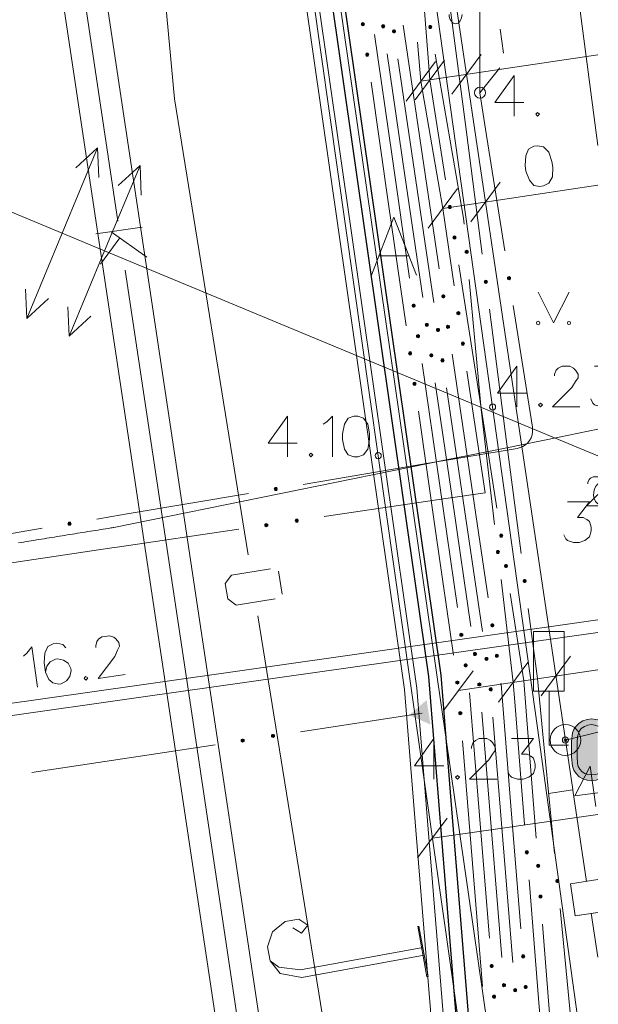
# Model space of a CAD drawing. Extents: x -188 to 1011690, y -97610 to 620732.
# Drawn here: x 505975 to 505985, y 310183 to 310199 of the extents above; entities that cross this region are included whole.
import ezdxf

# ---------------------------------------------------------------- set-up
doc = ezdxf.new("R2010")
doc.units = 0
doc.header["$MEASUREMENT"] = 0
doc.linetypes.add('3', pattern=[50.80127, 50.8, -0.00127])
for name, color, linetype, lineweight in [('APGAISM_Pen_No__230', 230, 'Continuous', 18), ('APGAISM_VIRSZ_Pen_No__230', 230, 'Continuous', 18), ('AUGSTSPR_Pen_No__62', 7, 'Continuous', 18), ('AUGSTUMI_Pen_No__7', 7, 'Continuous', 18), ('CELAZIM_Pen_No__2', 2, 'Continuous', 18), ('CELI_Pen_No__212', 212, 'Continuous', 18), ('IELU_NOS_Pen_No__7', 7, 'Continuous', 18), ('Karlis_ELT_Pen_No__1', 1, 'Continuous', 30), ('KOKI_Pen_No__3', 3, 'Continuous', 18), ('PIESAISTES_Pen_No__230', 230, 'Continuous', 18), ('PIESAISTES_Pen_No__56', 56, 'Continuous', 18), ('PIESAISTES_Pen_No__62', 7, 'Continuous', 18), ('ROB_UZM_Pen_No__4', 4, 'Continuous', 18), ('SK_Pen_No__32', 32, 'Continuous', 18), ('STABI_Pen_No__7', 7, 'Continuous', 18), ('TEL_KAB_Pen_No__3', 3, 'Continuous', 18), ('TEL_KAB_Pen_No__5', 5, 'TEL_KANAL', 18), ('TER_SIMB_Pen_No__92', 92, 'Continuous', 18), ('TRAM_TROL_Pen_No__6', 6, 'Continuous', 18), ('UV_Pen_No__120', 5, 'Continuous', 18), ('VST_Pen_No__5', 5, 'Continuous', 18), ('ZEMSPR_Pen_No__56', 56, 'Continuous', 18), ('ZOGI_Pen_No__52', 52, 'Continuous', 18)]:
    doc.layers.add(name, color=color, linetype=linetype, lineweight=lineweight)
doc.styles.add('Style-CHAR_FAST_FONT', font='ARIAL.TTF')
doc.linetypes.add('TEL_KANAL', pattern='A,5,["/",Style-CHAR_FAST_FONT,S=0.75,R=0,X=0.07,Y=-0.375],-1,5', length=11)

msp = doc.modelspace()

# ---------------------------------------------------------------- hatches: boundary and pattern name
at = {"layer": 'APGAISM_Pen_No__230', "linetype": 'Continuous'}
for points in [[(505983.4356, 310194.9771, 0.4142136), (505983.4106, 310195.0021, 0.4142136), (505983.3856, 310194.9771, 0.4142136), (505983.4106, 310194.9521, 0.4142136)], [(505979.6208, 310191.5798, 0.4142136), (505979.5958, 310191.5548, 0.4142136), (505979.6208, 310191.5298, 0.4142136), (505979.6458, 310191.5548, 0.4142136)], [(505976.269, 310191.0162, 0.4142136), (505976.244, 310190.9912, 0.4142136), (505976.269, 310190.9662, 0.4142136), (505976.294, 310190.9912, 0.4142136)]]:
    msp.add_hatch(color=256, dxfattribs=at).paths.add_polyline_path(points, flags=0)
at = {"layer": 'AUGSTSPR_Pen_No__62', "linetype": 'Continuous'}
for points in [[(505981.0604, 310199.1016, 0.4142136), (505981.0354, 310199.1266, 0.4142136), (505981.0104, 310199.1016, 0.4142136), (505981.0354, 310199.0766, 0.4142136)], [(505981.3658, 310199.0921, 0.4142136), (505981.3408, 310199.0671, 0.4142136), (505981.3658, 310199.0421, 0.4142136), (505981.3908, 310199.0671, 0.4142136)], [(505981.5658, 310198.9848, 0.4142136), (505981.5408, 310199.0098, 0.4142136), (505981.5158, 310198.9848, 0.4142136), (505981.5408, 310198.9598, 0.4142136)], [(505981.0815, 310198.6067, 0.4142136), (505981.1065, 310198.5817, 0.4142136), (505981.1315, 310198.6067, 0.4142136), (505981.1065, 310198.6317, 0.4142136)], [(505982.4478, 310196.1572, 0.4142136), (505982.4228, 310196.1322, 0.4142136), (505982.4478, 310196.1072, 0.4142136), (505982.4728, 310196.1322, 0.4142136)], [(505982.5502, 310195.6382, 0.4142136), (505982.5252, 310195.6632, 0.4142136), (505982.5002, 310195.6382, 0.4142136), (505982.5252, 310195.6132, 0.4142136)], [(505982.3694, 310194.6817, 0.4142136), (505982.3444, 310194.7067, 0.4142136), (505982.3194, 310194.6817, 0.4142136), (505982.3444, 310194.6567, 0.4142136)], [(505981.8857, 310194.53, 0.4142136), (505981.8607, 310194.555, 0.4142136), (505981.8357, 310194.53, 0.4142136), (505981.8607, 310194.505, 0.4142136)], [(505982.6122, 310194.4089, 0.4142136), (505982.5872, 310194.4339, 0.4142136), (505982.5622, 310194.4089, 0.4142136), (505982.5872, 310194.3839, 0.4142136)], [(505982.0999, 310194.2187, 0.4142136), (505982.0749, 310194.2437, 0.4142136), (505982.0499, 310194.2187, 0.4142136), (505982.0749, 310194.1937, 0.4142136)], [(505982.2811, 310194.1373, 0.4142136), (505982.2561, 310194.1623, 0.4142136), (505982.2311, 310194.1373, 0.4142136), (505982.2561, 310194.1123, 0.4142136)], [(505982.443, 310194.1871, 0.4142136), (505982.418, 310194.2121, 0.4142136), (505982.393, 310194.1871, 0.4142136), (505982.418, 310194.1621, 0.4142136)], [(505981.9324, 310194.0602, 0.4142136), (505981.9074, 310194.0352, 0.4142136), (505981.9324, 310194.0102, 0.4142136), (505981.9574, 310194.0352, 0.4142136)], [(505982.6608, 310193.9394, 0.4142136), (505982.6358, 310193.9144, 0.4142136), (505982.6608, 310193.8894, 0.4142136), (505982.6858, 310193.9144, 0.4142136)], [(505981.8281, 310193.7565, 0.4142136), (505981.8031, 310193.7815, 0.4142136), (505981.7781, 310193.7565, 0.4142136), (505981.8031, 310193.7315, 0.4142136)], [(505982.1722, 310193.724, 0.4142136), (505982.1472, 310193.749, 0.4142136), (505982.1222, 310193.724, 0.4142136), (505982.1472, 310193.699, 0.4142136)], [(505982.3541, 310193.6427, 0.4142136), (505982.3291, 310193.6677, 0.4142136), (505982.3041, 310193.6427, 0.4142136), (505982.3291, 310193.6177, 0.4142136)], [(505981.8992, 310193.2615, 0.4142136), (505981.8742, 310193.2865, 0.4142136), (505981.8492, 310193.2615, 0.4142136), (505981.8742, 310193.2365, 0.4142136)], [(505979.9871, 310191.0402, 0.4142136), (505979.9621, 310191.0652, 0.4142136), (505979.9371, 310191.0402, 0.4142136), (505979.9621, 310191.0152, 0.4142136)], [(505979.4924, 310190.9673, 0.4142136), (505979.4674, 310190.9923, 0.4142136), (505979.4424, 310190.9673, 0.4142136), (505979.4674, 310190.9423, 0.4142136)], [(505983.3087, 310190.7973, 0.4142136), (505983.2837, 310190.8223, 0.4142136), (505983.2587, 310190.7973, 0.4142136), (505983.2837, 310190.7723, 0.4142136)], [(505983.3861, 310190.3033, 0.4142136), (505983.3611, 310190.3283, 0.4142136), (505983.3361, 310190.3033, 0.4142136), (505983.3611, 310190.2783, 0.4142136)], [(505983.1645, 310189.3406, 0.4142136), (505983.1395, 310189.3656, 0.4142136), (505983.1145, 310189.3406, 0.4142136), (505983.1395, 310189.3156, 0.4142136)], [(505982.6602, 310189.1859, 0.4142136), (505982.6352, 310189.2109, 0.4142136), (505982.6102, 310189.1859, 0.4142136), (505982.6352, 310189.1609, 0.4142136)], [(505982.8813, 310188.8756, 0.4142136), (505982.8563, 310188.9006, 0.4142136), (505982.8313, 310188.8756, 0.4142136), (505982.8563, 310188.8506, 0.4142136)], [(505983.0694, 310188.7952, 0.4142136), (505983.0444, 310188.8202, 0.4142136), (505983.0194, 310188.7952, 0.4142136), (505983.0444, 310188.7702, 0.4142136)], [(505983.2382, 310188.846, 0.4142136), (505983.2132, 310188.871, 0.4142136), (505983.1882, 310188.846, 0.4142136), (505983.2132, 310188.821, 0.4142136)], [(505982.7069, 310188.716, 0.4142136), (505982.6819, 310188.691, 0.4142136), (505982.7069, 310188.666, 0.4142136), (505982.7319, 310188.691, 0.4142136)], [(505982.5958, 310188.4113, 0.4142136), (505982.5708, 310188.4363, 0.4142136), (505982.5458, 310188.4113, 0.4142136), (505982.5708, 310188.3863, 0.4142136)], [(505982.9287, 310188.4058, 0.4142136), (505982.9037, 310188.3808, 0.4142136), (505982.9287, 310188.3558, 0.4142136), (505982.9537, 310188.3808, 0.4142136)], [(505983.1385, 310188.3001, 0.4142136), (505983.1135, 310188.3251, 0.4142136), (505983.0885, 310188.3001, 0.4142136), (505983.1135, 310188.2751, 0.4142136)], [(505982.0719, 310188.1268), (505981.7856, 310187.881), (505982.1321, 310187.7314)], [(505982.6443, 310187.9138, 0.4142136), (505982.6193, 310187.9388, 0.4142136), (505982.5943, 310187.9138, 0.4142136), (505982.6193, 310187.8888, 0.4142136)], [(505979.6015, 310187.5449, 0.4142136), (505979.5765, 310187.5699, 0.4142136), (505979.5515, 310187.5449, 0.4142136), (505979.5765, 310187.5199, 0.4142136)], [(505979.1072, 310187.4697, 0.4142136), (505979.0822, 310187.4947, 0.4142136), (505979.0572, 310187.4697, 0.4142136), (505979.0822, 310187.4447, 0.4142136)], [(505983.9088, 310185.4349, 0.4142136), (505983.8838, 310185.4599, 0.4142136), (505983.8588, 310185.4349, 0.4142136), (505983.8838, 310185.4099, 0.4142136)], [(505983.8971, 310184.9364, 0.4142136), (505983.9221, 310184.9114, 0.4142136), (505983.9471, 310184.9364, 0.4142136), (505983.9221, 310184.9614, 0.4142136)], [(505983.64, 310183.9906, 0.4142136), (505983.615, 310183.9656, 0.4142136), (505983.64, 310183.9406, 0.4142136), (505983.665, 310183.9656, 0.4142136)], [(505983.1522, 310183.8098, 0.4142136), (505983.1272, 310183.8348, 0.4142136), (505983.1022, 310183.8098, 0.4142136), (505983.1272, 310183.7848, 0.4142136)], [(505983.3027, 310183.4972, 0.4142136), (505983.3277, 310183.4722, 0.4142136), (505983.3527, 310183.4972, 0.4142136), (505983.3277, 310183.5222, 0.4142136)], [(505983.5344, 310183.4161, 0.4142136), (505983.5094, 310183.4411, 0.4142136), (505983.4844, 310183.4161, 0.4142136), (505983.5094, 310183.3911, 0.4142136)], [(505983.7054, 310183.4672, 0.4142136), (505983.6804, 310183.4922, 0.4142136), (505983.6554, 310183.4672, 0.4142136), (505983.6804, 310183.4422, 0.4142136)], [(505983.1676, 310183.3364, 0.4142136), (505983.1426, 310183.3114, 0.4142136), (505983.1676, 310183.2864, 0.4142136), (505983.1926, 310183.3114, 0.4142136)]]:
    msp.add_hatch(color=256, dxfattribs=at).paths.add_polyline_path(points, flags=0)
at = {"layer": 'ROB_UZM_Pen_No__4', "linetype": 'Continuous'}
msp.add_hatch(color=256, dxfattribs=at).paths.add_polyline_path([(505984.7521, 310186.8196), (505984.8274, 310186.827), (505984.8516, 310186.8349), (505984.8516, 310187.8033), (505984.8191, 310187.8132), (505984.7521, 310187.8198), (505984.6799, 310187.8121), (505984.6119, 310187.7896), (505984.5505, 310187.7532), (505984.5, 310187.7044), (505984.4619, 310187.6492), (505984.4392, 310187.5938), (505984.4241, 310187.4558), (505984.4241, 310187.2045), (505984.4392, 310187.0519), (505984.4621, 310186.9894), (505984.5008, 310186.9319), (505984.5526, 310186.8825), (505984.6119, 310186.8476), (505984.6782, 310186.8264)], flags=0)
at = {"layer": 'ZEMSPR_Pen_No__56', "linetype": 'Continuous'}
for points in [[(505982.1553, 310199.0563, 0.4142136), (505982.1303, 310199.0813, 0.4142136), (505982.1053, 310199.0563, 0.4142136), (505982.1303, 310199.0313, 0.4142136)], [(505982.7479, 310195.405, 0.4142136), (505982.7229, 310195.43, 0.4142136), (505982.6979, 310195.405, 0.4142136), (505982.7229, 310195.38, 0.4142136)], [(505983.0581, 310194.9184, 0.4142136), (505983.0331, 310194.9434, 0.4142136), (505983.0081, 310194.9184, 0.4142136), (505983.0331, 310194.8934, 0.4142136)], [(505983.2543, 310190.5317, 0.4142136), (505983.2293, 310190.5567, 0.4142136), (505983.2043, 310190.5317, 0.4142136), (505983.2293, 310190.5067, 0.4142136)], [(505983.6901, 310190.0593, 0.4142136), (505983.6651, 310190.0843, 0.4142136), (505983.6401, 310190.0593, 0.4142136), (505983.6651, 310190.0343, 0.4142136)], [(505983.7248, 310185.6552, 0.4142136), (505983.6998, 310185.6802, 0.4142136), (505983.6748, 310185.6552, 0.4142136), (505983.6998, 310185.6302, 0.4142136)], [(505984.195, 310185.2136, 0.4142136), (505984.17, 310185.1886, 0.4142136), (505984.195, 310185.1636, 0.4142136), (505984.22, 310185.1886, 0.4142136)]]:
    msp.add_hatch(color=256, dxfattribs=at).paths.add_polyline_path(points, flags=0)

# ---------------------------------------------------------------- linework, layer by layer
at = {"layer": 'APGAISM_Pen_No__230', "linetype": 'Continuous'}
for p, q in [((505983.2688, 310199.0234), (505983.3215, 310198.6333)), ((505983.2605, 310198.3941), (505982.9378, 310197.9896)), ((505983.0307, 310197.3975), (505982.9378, 310197.9896)), ((505983.3408, 310195.4217), (505983.0307, 310197.3975)), ((505983.7905, 310192.5567), (505983.4804, 310194.5326)), ((505983.784, 310192.4329), (505983.7927, 310192.481)), ((505983.7935, 310192.53), (505983.7905, 310192.5567)), ((505983.7927, 310192.481), (505983.7935, 310192.53)), ((505983.7134, 310192.3056), (505983.7438, 310192.3439)), ((505983.7438, 310192.3439), (505983.7675, 310192.3868)), ((505983.7675, 310192.3868), (505983.784, 310192.4329)), ((505982.0369, 310191.961), (505983.5439, 310192.2144)), ((505983.5439, 310192.2144), (505983.5913, 310192.2264)), ((505983.5913, 310192.2264), (505983.6362, 310192.246)), ((505983.6362, 310192.246), (505983.6772, 310192.2726)), ((505983.6772, 310192.2726), (505983.7134, 310192.3056)), ((505980.0646, 310191.6294), (505982.0369, 310191.961)), ((505977.2047, 310191.1485), (505979.177, 310191.4802)), ((505976.7128, 310191.0658), (505976.9565, 310191.1068)), ((505976.9565, 310191.1068), (505977.2047, 310191.1485)), ((505973.8529, 310190.585), (505975.8252, 310190.9166)), ((505977.4388, 310188.3757), (505984.8516, 310189.4282)), ((505977.4669, 310188.1777), (505984.8516, 310189.2262)), ((505969.6477, 310187.2695), (505977.4388, 310188.3757)), ((505969.6758, 310187.0714), (505977.4669, 310188.1777))]:
    msp.add_line(p, q, dxfattribs=at)
at = {"layer": 'APGAISM_Pen_No__230', "linetype": 'Continuous', "flags": 128}
for points in [[(505983.4356, 310194.9771, 0.4142136), (505983.4106, 310195.0021, 0.4142136), (505983.3856, 310194.9771, 0.4142136), (505983.4106, 310194.9521, 0.4142136)], [(505979.6458, 310191.5548, 0.4142136), (505979.6208, 310191.5798, 0.4142136), (505979.5958, 310191.5548, 0.4142136), (505979.6208, 310191.5298, 0.4142136)], [(505976.294, 310190.9912, 0.4142136), (505976.269, 310191.0162, 0.4142136), (505976.244, 310190.9912, 0.4142136), (505976.269, 310190.9662, 0.4142136)]]:
    msp.add_lwpolyline(points, format="xyb", close=True, dxfattribs=at)
for points in [[(505976.6993, 310188.9793), (505976.6954, 310189.0066), (505976.7134, 310189.076), (505976.7415, 310189.1134), (505976.7969, 310189.1546), (505976.9224, 310189.1724), (505976.9871, 310189.1482), (505977.0245, 310189.1201), (505977.072, 310189.0601), (505977.0805, 310189), (505977.0508, 310188.9346), (505977.004, 310188.8333), (505976.7371, 310188.4781), (505977.1737, 310188.5401)], [(505975.5222, 310188.84), (505975.5768, 310188.8867), (505975.6564, 310188.9927), (505975.7494, 310188.3378)], [(505976.2098, 310188.9766), (505976.1631, 310189.0312), (505976.0657, 310189.0508), (505976.0056, 310189.0423), (505975.9175, 310188.9964), (505975.8714, 310188.8896), (505975.8604, 310188.7322), (505975.8821, 310188.5794), (505975.9326, 310188.4585), (505976.0012, 310188.407), (505976.0986, 310188.3874), (505976.1314, 310188.3921), (505976.2195, 310188.438), (505976.2764, 310188.5073), (505976.296, 310188.6047), (505976.2914, 310188.6375), (505976.2454, 310188.7256), (505976.1714, 310188.7763), (505976.074, 310188.7959), (505976.0413, 310188.7912), (505975.9532, 310188.7453), (505975.9016, 310188.6768), (505975.8821, 310188.5794)]]:
    msp.add_lwpolyline(points, dxfattribs=at)
msp.add_lwpolyline([(505976.5321, 310188.5102), (505976.5087, 310188.4791), (505976.5406, 310188.4502), (505976.5687, 310188.4876)], close=True, dxfattribs=at)
at = {"layer": 'APGAISM_VIRSZ_Pen_No__230', "linetype": 'Continuous'}
msp.add_line((505982.9378, 310197.9896), (505982.9378, 310199.8721), dxfattribs=at)
at = {"layer": 'APGAISM_VIRSZ_Pen_No__230', "linetype": 'Continuous', "flags": 128}
msp.add_lwpolyline([(505982.6478, 310199.2601), (505982.6458, 310199.2307), (505982.6398, 310199.2024), (505982.6301, 310199.1763), (505982.617, 310199.1534), (505982.6011, 310199.1347), (505982.583, 310199.1207), (505982.5633, 310199.1121), (505982.5428, 310199.1092), (505982.5223, 310199.1121), (505982.5026, 310199.1207), (505982.4845, 310199.1347), (505982.4686, 310199.1534), (505982.4555, 310199.1763), (505982.4458, 310199.2024), (505982.4398, 310199.2307), (505982.4378, 310199.2601)], dxfattribs=at)
at = {"layer": 'APGAISM_VIRSZ_Pen_No__230', "linetype": 'Continuous'}
msp.add_circle((505982.9378, 310197.9896), 0.09, dxfattribs=at)
at = {"layer": 'AUGSTSPR_Pen_No__62', "linetype": 'Continuous'}
for p, q in [((505981.9449, 310200.5502), (505982.0969, 310198.556)), ((505981.6891, 310199.0832), (505981.9836, 310197.105)), ((505981.2224, 310198.934), (505981.5092, 310196.9547)), ((505981.9759, 310198.175), (505981.9257, 310198.8074)), ((505981.4309, 310198.6219), (505981.7203, 310196.6429)), ((505982.0969, 310198.556), (505982.1243, 310198.1971)), ((505981.6064, 310198.5396), (505981.8984, 310196.5611)), ((505981.1705, 310198.1613), (505981.4548, 310196.1816)), ((505982.2092, 310196.8294), (505981.9759, 310198.175)), ((505982.1243, 310198.1971), (505982.3782, 310196.5768)), ((505981.9836, 310197.105), (505982.2781, 310195.1268)), ((505981.5092, 310196.9547), (505981.7961, 310194.9754)), ((505982.3339, 310196.1104), (505982.2092, 310196.8294)), ((505981.7203, 310196.6429), (505982.0098, 310194.664)), ((505981.8984, 310196.5611), (505982.1904, 310194.5825)), ((505981.4548, 310196.1816), (505981.7392, 310194.2019)), ((505982.5209, 310194.854), (505982.3339, 310196.1104)), ((505982.5949, 310195.1937), (505982.9044, 310193.2178)), ((505982.4842, 310193.7421), (505982.7788, 310191.7639)), ((505981.9969, 310193.5898), (505982.2838, 310191.6105)), ((505983.0216, 310191.4911), (505982.7271, 310193.4693)), ((505982.2124, 310193.2787), (505982.5018, 310191.2998)), ((505982.3947, 310193.1975), (505982.6867, 310191.2189)), ((505982.9044, 310193.2178), (505983.214, 310191.2419)), ((505981.9382, 310192.8161), (505982.2225, 310190.8364)), ((505982.7788, 310191.7639), (505983.0733, 310189.7857)), ((505982.2838, 310191.6105), (505982.5707, 310189.6312)), ((505980.4073, 310191.1058), (505982.3859, 310191.3974)), ((505982.3859, 310191.3974), (505983.0216, 310191.4911)), ((505982.5018, 310191.2998), (505982.7912, 310189.3208)), ((505982.6867, 310191.2189), (505982.9787, 310189.2403)), ((505977.0436, 310190.6102), (505979.0222, 310190.9017)), ((505982.2225, 310190.8364), (505982.5069, 310188.8567)), ((505975.0175, 310190.3116), (505976.9961, 310190.6032)), ((505976.9961, 310190.6032), (505977.0436, 310190.6102)), ((505983.4307, 310189.8588), (505983.653, 310188.4401)), ((505983.2794, 310188.4009), (505983.2818, 310188.3848)), ((505983.2818, 310188.3848), (505983.4421, 310186.4076)), ((505983.653, 310188.4401), (505983.6962, 310187.8777)), ((505982.7676, 310188.2452), (505982.9292, 310186.2518)), ((505981.9986, 310187.9134), (505980.0214, 310187.6126)), ((505982.9681, 310187.9326), (505983.1297, 310185.9392)), ((505983.1499, 310187.8515), (505983.3115, 310185.8581)), ((505983.6962, 310187.8777), (505983.8493, 310185.8836)), ((505978.6373, 310187.402), (505977.6331, 310187.2492)), ((505982.6556, 310187.4653), (505982.8173, 310185.4719)), ((505977.6331, 310187.2492), (505975.6558, 310186.9484)), ((505983.4421, 310186.4076), (505983.6037, 310184.4141)), ((505982.9292, 310186.2518), (505983.0908, 310184.2583)), ((505983.1297, 310185.9392), (505983.2913, 310183.9457)), ((505983.3115, 310185.8581), (505983.4731, 310183.8646)), ((505982.8173, 310185.4719), (505982.9789, 310183.4784)), ((505983.9565, 310184.4877), (505984.1097, 310182.4936))]:
    msp.add_line(p, q, dxfattribs=at)
at = {"layer": 'AUGSTSPR_Pen_No__62', "linetype": 'Continuous', "flags": 128}
for points in [[(505981.0604, 310199.1016, 0.4142136), (505981.0354, 310199.1266, 0.4142136), (505981.0104, 310199.1016, 0.4142136), (505981.0354, 310199.0766, 0.4142136)], [(505981.3908, 310199.0671, 0.4142136), (505981.3658, 310199.0921, 0.4142136), (505981.3408, 310199.0671, 0.4142136), (505981.3658, 310199.0421, 0.4142136)], [(505981.5658, 310198.9848, 0.4142136), (505981.5408, 310199.0098, 0.4142136), (505981.5158, 310198.9848, 0.4142136), (505981.5408, 310198.9598, 0.4142136)], [(505981.1315, 310198.6067, 0.4142136), (505981.1065, 310198.6317, 0.4142136), (505981.0815, 310198.6067, 0.4142136), (505981.1065, 310198.5817, 0.4142136)], [(505982.4728, 310196.1322, 0.4142136), (505982.4478, 310196.1572, 0.4142136), (505982.4228, 310196.1322, 0.4142136), (505982.4478, 310196.1072, 0.4142136)], [(505982.5502, 310195.6382, 0.4142136), (505982.5252, 310195.6632, 0.4142136), (505982.5002, 310195.6382, 0.4142136), (505982.5252, 310195.6132, 0.4142136)], [(505982.3694, 310194.6817, 0.4142136), (505982.3444, 310194.7067, 0.4142136), (505982.3194, 310194.6817, 0.4142136), (505982.3444, 310194.6567, 0.4142136)], [(505981.8857, 310194.53, 0.4142136), (505981.8607, 310194.555, 0.4142136), (505981.8357, 310194.53, 0.4142136), (505981.8607, 310194.505, 0.4142136)], [(505982.6122, 310194.4089, 0.4142136), (505982.5872, 310194.4339, 0.4142136), (505982.5622, 310194.4089, 0.4142136), (505982.5872, 310194.3839, 0.4142136)], [(505982.0999, 310194.2187, 0.4142136), (505982.0749, 310194.2437, 0.4142136), (505982.0499, 310194.2187, 0.4142136), (505982.0749, 310194.1937, 0.4142136)], [(505982.2811, 310194.1373, 0.4142136), (505982.2561, 310194.1623, 0.4142136), (505982.2311, 310194.1373, 0.4142136), (505982.2561, 310194.1123, 0.4142136)], [(505982.443, 310194.1871, 0.4142136), (505982.418, 310194.2121, 0.4142136), (505982.393, 310194.1871, 0.4142136), (505982.418, 310194.1621, 0.4142136)], [(505981.9574, 310194.0352, 0.4142136), (505981.9324, 310194.0602, 0.4142136), (505981.9074, 310194.0352, 0.4142136), (505981.9324, 310194.0102, 0.4142136)], [(505982.6858, 310193.9144, 0.4142136), (505982.6608, 310193.9394, 0.4142136), (505982.6358, 310193.9144, 0.4142136), (505982.6608, 310193.8894, 0.4142136)], [(505981.8281, 310193.7565, 0.4142136), (505981.8031, 310193.7815, 0.4142136), (505981.7781, 310193.7565, 0.4142136), (505981.8031, 310193.7315, 0.4142136)], [(505982.1722, 310193.724, 0.4142136), (505982.1472, 310193.749, 0.4142136), (505982.1222, 310193.724, 0.4142136), (505982.1472, 310193.699, 0.4142136)], [(505982.3541, 310193.6427, 0.4142136), (505982.3291, 310193.6677, 0.4142136), (505982.3041, 310193.6427, 0.4142136), (505982.3291, 310193.6177, 0.4142136)], [(505981.8992, 310193.2615, 0.4142136), (505981.8742, 310193.2865, 0.4142136), (505981.8492, 310193.2615, 0.4142136), (505981.8742, 310193.2365, 0.4142136)], [(505979.9871, 310191.0402, 0.4142136), (505979.9621, 310191.0652, 0.4142136), (505979.9371, 310191.0402, 0.4142136), (505979.9621, 310191.0152, 0.4142136)], [(505979.4924, 310190.9673, 0.4142136), (505979.4674, 310190.9923, 0.4142136), (505979.4424, 310190.9673, 0.4142136), (505979.4674, 310190.9423, 0.4142136)], [(505983.3087, 310190.7973, 0.4142136), (505983.2837, 310190.8223, 0.4142136), (505983.2587, 310190.7973, 0.4142136), (505983.2837, 310190.7723, 0.4142136)], [(505983.3861, 310190.3033, 0.4142136), (505983.3611, 310190.3283, 0.4142136), (505983.3361, 310190.3033, 0.4142136), (505983.3611, 310190.2783, 0.4142136)], [(505983.1645, 310189.3406, 0.4142136), (505983.1395, 310189.3656, 0.4142136), (505983.1145, 310189.3406, 0.4142136), (505983.1395, 310189.3156, 0.4142136)], [(505982.6602, 310189.1859, 0.4142136), (505982.6352, 310189.2109, 0.4142136), (505982.6102, 310189.1859, 0.4142136), (505982.6352, 310189.1609, 0.4142136)], [(505982.8813, 310188.8756, 0.4142136), (505982.8563, 310188.9006, 0.4142136), (505982.8313, 310188.8756, 0.4142136), (505982.8563, 310188.8506, 0.4142136)], [(505983.0694, 310188.7952, 0.4142136), (505983.0444, 310188.8202, 0.4142136), (505983.0194, 310188.7952, 0.4142136), (505983.0444, 310188.7702, 0.4142136)], [(505983.2382, 310188.846, 0.4142136), (505983.2132, 310188.871, 0.4142136), (505983.1882, 310188.846, 0.4142136), (505983.2132, 310188.821, 0.4142136)], [(505982.7319, 310188.691, 0.4142136), (505982.7069, 310188.716, 0.4142136), (505982.6819, 310188.691, 0.4142136), (505982.7069, 310188.666, 0.4142136)], [(505982.5958, 310188.4113, 0.4142136), (505982.5708, 310188.4363, 0.4142136), (505982.5458, 310188.4113, 0.4142136), (505982.5708, 310188.3863, 0.4142136)], [(505982.9537, 310188.3808, 0.4142136), (505982.9287, 310188.4058, 0.4142136), (505982.9037, 310188.3808, 0.4142136), (505982.9287, 310188.3558, 0.4142136)], [(505983.1385, 310188.3001, 0.4142136), (505983.1135, 310188.3251, 0.4142136), (505983.0885, 310188.3001, 0.4142136), (505983.1135, 310188.2751, 0.4142136)], [(505982.6443, 310187.9138, 0.4142136), (505982.6193, 310187.9388, 0.4142136), (505982.5943, 310187.9138, 0.4142136), (505982.6193, 310187.8888, 0.4142136)], [(505979.6015, 310187.5449, 0.4142136), (505979.5765, 310187.5699, 0.4142136), (505979.5515, 310187.5449, 0.4142136), (505979.5765, 310187.5199, 0.4142136)], [(505979.1072, 310187.4697, 0.4142136), (505979.0822, 310187.4947, 0.4142136), (505979.0572, 310187.4697, 0.4142136), (505979.0822, 310187.4447, 0.4142136)], [(505983.9088, 310185.4349, 0.4142136), (505983.8838, 310185.4599, 0.4142136), (505983.8588, 310185.4349, 0.4142136), (505983.8838, 310185.4099, 0.4142136)], [(505983.9471, 310184.9364, 0.4142136), (505983.9221, 310184.9614, 0.4142136), (505983.8971, 310184.9364, 0.4142136), (505983.9221, 310184.9114, 0.4142136)], [(505983.665, 310183.9656, 0.4142136), (505983.64, 310183.9906, 0.4142136), (505983.615, 310183.9656, 0.4142136), (505983.64, 310183.9406, 0.4142136)], [(505983.1522, 310183.8098, 0.4142136), (505983.1272, 310183.8348, 0.4142136), (505983.1022, 310183.8098, 0.4142136), (505983.1272, 310183.7848, 0.4142136)], [(505983.3527, 310183.4972, 0.4142136), (505983.3277, 310183.5222, 0.4142136), (505983.3027, 310183.4972, 0.4142136), (505983.3277, 310183.4722, 0.4142136)], [(505983.5344, 310183.4161, 0.4142136), (505983.5094, 310183.4411, 0.4142136), (505983.4844, 310183.4161, 0.4142136), (505983.5094, 310183.3911, 0.4142136)], [(505983.7054, 310183.4672, 0.4142136), (505983.6804, 310183.4922, 0.4142136), (505983.6554, 310183.4672, 0.4142136), (505983.6804, 310183.4422, 0.4142136)], [(505983.1926, 310183.3114, 0.4142136), (505983.1676, 310183.3364, 0.4142136), (505983.1426, 310183.3114, 0.4142136), (505983.1676, 310183.2864, 0.4142136)]]:
    msp.add_lwpolyline(points, format="xyb", close=True, dxfattribs=at)
at = {"layer": 'AUGSTUMI_Pen_No__7', "linetype": 'Continuous'}
for p, q in [((505983.4919, 310198.2687), (505983.4919, 310197.6072)), ((505983.539, 310193.5506), (505983.539, 310192.8892)), ((505979.8105, 310192.7374), (505979.8105, 310192.0759)), ((505982.1907, 310187.5013), (505982.1907, 310186.8399))]:
    msp.add_line(p, q, dxfattribs=at)
at = {"layer": 'AUGSTUMI_Pen_No__7', "linetype": 'Continuous', "flags": 128}
for points in [[(505983.4919, 310198.2687), (505983.1777, 310197.8277), (505983.6517, 310197.8277)], [(505983.539, 310193.5506), (505983.2248, 310193.1097), (505983.6989, 310193.1097)], [(505984.1508, 310193.3908), (505984.1508, 310193.4183), (505984.1784, 310193.4845), (505984.2115, 310193.5176), (505984.2721, 310193.5506), (505984.3989, 310193.5506), (505984.4595, 310193.5176), (505984.4926, 310193.4845), (505984.5311, 310193.4183), (505984.5311, 310193.3577), (505984.4926, 310193.2971), (505984.4319, 310193.2034), (505984.1178, 310192.8892), (505984.5587, 310192.8892)], [(505984.8516, 310193.5506), (505984.8012, 310193.5506)], [(505984.7406, 310193.016), (505984.7737, 310192.9498), (505984.8012, 310192.9223), (505984.8516, 310192.9045)], [(505979.8105, 310192.7374), (505979.4964, 310192.2964), (505979.9704, 310192.2964)], [(505980.3893, 310192.6051), (505980.4499, 310192.6437), (505980.5436, 310192.7374), (505980.5436, 310192.0759)], [(505984.3627, 310191.3468), (505984.7155, 310191.3468), (505984.5225, 310191.0933), (505984.6162, 310191.0933), (505984.6769, 310191.0602), (505984.7155, 310191.0271), (505984.743, 310190.9334), (505984.743, 310190.8728), (505984.7155, 310190.7791), (505984.6438, 310190.7185), (505984.5501, 310190.6854), (505984.4564, 310190.6854), (505984.3627, 310190.7185), (505984.3351, 310190.746), (505984.3021, 310190.8122)], [(505982.1907, 310187.5013), (505981.8765, 310187.0604), (505982.3505, 310187.0604)], [(505982.8025, 310187.3415), (505982.8025, 310187.369), (505982.83, 310187.4352), (505982.8631, 310187.4682), (505982.9237, 310187.5013), (505983.0505, 310187.5013), (505983.1111, 310187.4682), (505983.1442, 310187.4352), (505983.1828, 310187.369), (505983.1828, 310187.3084), (505983.1442, 310187.2478), (505983.0836, 310187.1541), (505982.7694, 310186.8399), (505983.2103, 310186.8399)], [(505983.4529, 310187.5013), (505983.8056, 310187.5013), (505983.6127, 310187.2478), (505983.7064, 310187.2478), (505983.767, 310187.2147), (505983.8056, 310187.1816), (505983.8332, 310187.0879), (505983.8332, 310187.0273), (505983.8056, 310186.9336), (505983.734, 310186.873), (505983.6403, 310186.8399), (505983.5466, 310186.8399), (505983.4529, 310186.873), (505983.4253, 310186.9005), (505983.3922, 310186.9667)]]:
    msp.add_lwpolyline(points, dxfattribs=at)
for points in [[(505983.8722, 310197.6679), (505983.8446, 310197.6403), (505983.8722, 310197.6072), (505983.9053, 310197.6403)], [(505983.9193, 310192.9498), (505983.8918, 310192.9223), (505983.9193, 310192.8892), (505983.9524, 310192.9223)], [(505980.8908, 310192.7374), (505980.7971, 310192.7043), (505980.7365, 310192.6051), (505980.7034, 310192.4508), (505980.7034, 310192.3571), (505980.7365, 310192.2027), (505980.7971, 310192.109), (505980.8908, 310192.0759), (505980.9515, 310192.0759), (505981.0452, 310192.109), (505981.1168, 310192.2027), (505981.1444, 310192.3571), (505981.1444, 310192.4508), (505981.1168, 310192.6051), (505981.0452, 310192.7043), (505980.9515, 310192.7374)], [(505980.1908, 310192.1366), (505980.1633, 310192.109), (505980.1908, 310192.0759), (505980.2239, 310192.109)], [(505982.571, 310186.9005), (505982.5434, 310186.873), (505982.571, 310186.8399), (505982.604, 310186.873)]]:
    msp.add_lwpolyline(points, close=True, dxfattribs=at)
at = {"layer": 'AUGSTUMI_Pen_No__7', "linetype": 'Continuous'}
for centre in [(505983.1428, 310192.8837), (505981.2847, 310192.0958), (505984.3268, 310187.4776)]:
    msp.add_circle(centre, 0.05, dxfattribs=at)
at = {"layer": 'CELAZIM_Pen_No__2', "linetype": 'Continuous'}
for p, q in [((505984.3088, 310189.2406), (505983.8088, 310189.2406)), ((505983.8088, 310188.2716), (505983.8088, 310189.2406)), ((505984.3088, 310188.2716), (505984.3088, 310189.2406)), ((505984.3088, 310188.2716), (505983.8088, 310188.2716)), ((505984.0628, 310188.2716), (505984.0628, 310187.3936)), ((505984.0628, 310187.3936), (505984.3778, 310187.3936))]:
    msp.add_line(p, q, dxfattribs=at)
at = {"layer": 'CELI_Pen_No__212', "linetype": 'Continuous'}
for p, q in [((505984.0379, 310172.706), (505978.1258, 310214.3436)), ((505981.3728, 310205.5116), (505983.8724, 310187.6784)), ((505981.2926, 310195.3385), (505981.7808, 310195.3385)), ((505983.8724, 310187.6784), (505984.8516, 310180.6324))]:
    msp.add_line(p, q, dxfattribs=at)
at = {"layer": 'CELI_Pen_No__212', "linetype": 'Continuous', "flags": 128}
msp.add_lwpolyline([(505981.9068, 310195.0236), (505981.5367, 310195.9685), (505981.1745, 310195.0236)], dxfattribs=at)
at = {"layer": 'IELU_NOS_Pen_No__7', "linetype": 'Continuous'}
for p, q in [((505981.9279, 310184.4535), (505982.0769, 310183.6343)), ((505981.9454, 310184.4567), (505982.0944, 310183.6374))]:
    msp.add_line(p, q, dxfattribs=at)
at = {"layer": 'IELU_NOS_Pen_No__7', "linetype": 'Continuous', "flags": 128}
for points in [[(505982.031, 310183.986), (505980.0439, 310183.6246), (505979.6905, 310183.6864), (505979.5273, 310183.8908), (505979.4861, 310184.1174), (505979.5669, 310184.3662), (505979.7713, 310184.5294), (505979.9979, 310184.5706), (505980.1421, 310184.4708), (505980.0391, 310184.344), (505979.898, 310184.4264)], [(505982.0088, 310184.1081), (505980.0217, 310183.7466), (505979.6715, 310183.791), (505979.5273, 310183.8908)]]:
    msp.add_lwpolyline(points, dxfattribs=at)
at = {"layer": 'Karlis_ELT_Pen_No__1', "linetype": 'Continuous', "flags": 128}
for points in [[(505975.9993, 310248.1691), (505976.8241, 310235.255), (505977.2446, 310230.6045), (505978.0002, 310221.8531), (505978.7009, 310214.4676), (505979.3373, 310207.7597), (505979.5763, 310206.0956), (505980.4862, 310199.7606), (505982.1024, 310188.5075), (505982.2886, 310186.212), (505982.5868, 310182.5343), (505983.7452, 310176.2473), (505984.8516, 310170.0622)], [(505976.1989, 310248.182), (505977.0235, 310235.2703), (505977.4439, 310230.6221), (505978.1993, 310221.8711), (505978.9, 310214.4865), (505979.536, 310207.7834), (505979.7743, 310206.124), (505980.6842, 310199.789), (505982.3013, 310188.5299), (505982.4879, 310186.2281), (505982.7853, 310182.5606), (505983.942, 310176.2831), (505984.8516, 310171.198)]]:
    msp.add_lwpolyline(points, dxfattribs=at)
at = {"layer": 'KOKI_Pen_No__3', "linetype": 'Continuous', "flags": 128}
for points in [[(505984.6926, 310191.6401), (505984.6926, 310191.6597), (505984.7123, 310191.707), (505984.7359, 310191.7306), (505984.7792, 310191.7542), (505984.8516, 310191.7542)], [(505984.8516, 310191.6374), (505984.827, 310191.6065), (505984.8009, 310191.556), (505984.7866, 310191.5033), (505984.7846, 310191.4504), (505984.7951, 310191.3994), (505984.8176, 310191.3524), (505984.8512, 310191.3112)], [(505984.8516, 310191.4644), (505984.669, 310191.2818), (505984.8516, 310191.2818)]]:
    msp.add_lwpolyline(points, dxfattribs=at)
at = {"layer": 'PIESAISTES_Pen_No__230', "linetype": 'Continuous'}
for p, q in [((505984.7302, 310187.051), (505984.8231, 310186.3962)), ((505982.1663, 310185.8872), (505984.8516, 310186.2685)), ((505982.4066, 310186.207), (505981.926, 310185.5674))]:
    msp.add_line(p, q, dxfattribs=at)
at = {"layer": 'PIESAISTES_Pen_No__230', "linetype": 'Continuous', "flags": 128}
msp.add_lwpolyline([(505984.7302, 310187.051), (505984.4811, 310186.5703), (505984.8516, 310186.6229)], dxfattribs=at)
at = {"layer": 'PIESAISTES_Pen_No__56', "linetype": 'Continuous'}
msp.add_line((505983.7177, 310188.7357), (505983.2415, 310188.0929), dxfattribs=at)
at = {"layer": 'PIESAISTES_Pen_No__62', "linetype": 'Continuous'}
for p, q in [((505984.3268, 310187.4776), (505981.3076, 310207.7575)), ((505981.9759, 310198.175), (505984.8516, 310198.6031)), ((505982.9559, 310198.6069), (505982.4797, 310197.964)), ((505982.2141, 310198.4964), (505981.7378, 310197.8536)), ((505982.3624, 310198.5185), (505981.8862, 310197.8757)), ((505982.3339, 310196.1104), (505984.8516, 310196.4852)), ((505983.2643, 310196.5348), (505982.7881, 310195.892)), ((505982.572, 310196.4318), (505982.0958, 310195.7889)), ((505984.4101, 310188.8388), (505983.9339, 310188.196)), ((505982.8276, 310188.6032), (505982.3513, 310187.9604)), ((505982.5894, 310188.2818), (505984.8516, 310188.6185)), ((505984.5549, 310184.6336), (505984.8221, 310184.6727))]:
    msp.add_line(p, q, dxfattribs=at)
at = {"layer": 'PIESAISTES_Pen_No__62', "linetype": 'Continuous', "flags": 128}
msp.add_lwpolyline([(505983.8143, 310197.1195), (505983.7265, 310197.0729), (505983.6811, 310196.9659), (505983.6711, 310196.8084), (505983.6849, 310196.7157), (505983.7404, 310196.5679), (505983.8141, 310196.4842), (505983.9117, 310196.4653), (505983.9716, 310196.4742), (505984.0594, 310196.5207), (505984.1165, 310196.6239), (505984.1211, 310196.7806), (505984.1073, 310196.8733), (505984.0573, 310197.0219), (505983.9718, 310197.1095), (505983.8742, 310197.1284)], close=True, dxfattribs=at)
at = {"layer": 'ROB_UZM_Pen_No__4', "linetype": 'Continuous'}
msp.add_line((505981.0078, 310226.6426), (505984.8516, 310197.1323), dxfattribs=at)
msp.add_line((505981.0078, 310226.6426), (505984.8516, 310197.1323), dxfattribs=at)
at = {"layer": 'ROB_UZM_Pen_No__4', "linetype": 'Continuous', "flags": 128}
for points in [[(505984.8516, 310187.8033), (505984.8191, 310187.8132), (505984.7521, 310187.8198), (505984.6799, 310187.8121), (505984.6119, 310187.7896), (505984.5505, 310187.7532), (505984.5, 310187.7044), (505984.4619, 310187.6492), (505984.4392, 310187.5938), (505984.4241, 310187.4558), (505984.4241, 310187.2045), (505984.4392, 310187.0519), (505984.4621, 310186.9894), (505984.5008, 310186.9319), (505984.5526, 310186.8825), (505984.6119, 310186.8476), (505984.6782, 310186.8264), (505984.7521, 310186.8196), (505984.8274, 310186.827), (505984.8516, 310186.8349)], [(505984.8516, 310186.9303), (505984.8157, 310186.9169), (505984.7521, 310186.9103), (505984.6932, 310186.9161), (505984.6415, 310186.9337), (505984.5967, 310186.9627), (505984.5586, 310187.0038), (505984.5353, 310187.0468), (505984.5224, 310187.0952), (505984.515, 310187.2195), (505984.515, 310187.4341), (505984.5224, 310187.5347), (505984.5492, 310187.6182), (505984.5847, 310187.6631), (505984.635, 310187.6984), (505984.6926, 310187.7211), (505984.7521, 310187.7288), (505984.8072, 310187.722), (505984.8612, 310187.7023)]]:
    msp.add_lwpolyline(points, dxfattribs=at)
at = {"layer": 'SK_Pen_No__32', "linetype": 'Continuous'}
for p, q in [((505980.2865, 310172.0155), (505974.9911, 310207.2937)), ((505980.9787, 310172.1194), (505975.823, 310206.4671)), ((505977.0552, 310195.9005), (505975.9419, 310203.3174)), ((505977.4519, 310195.8084), (505976.6997, 310195.6955)), ((505976.9442, 310195.7321), (505977.5253, 310195.3194)), ((505977.0874, 310195.6319), (505976.7731, 310195.2065)), ((505978.2872, 310187.6924), (505977.1739, 310195.1094)), ((505979.4005, 310180.2755), (505978.2872, 310187.6924))]:
    msp.add_line(p, q, dxfattribs=at)
at = {"layer": 'STABI_Pen_No__7', "linetype": 'Continuous'}
for radius in [0.25, 0.0225]:
    msp.add_circle((505984.3268, 310187.4776), radius, dxfattribs=at)
at = {"layer": 'TEL_KAB_Pen_No__3', "linetype": 'Continuous', "flags": 128}
for points in [[(505984.8516, 310192.5257), (505984.2228, 310192.3981), (505983.3184, 310192.2144), (505982.414, 310192.0308), (505981.5096, 310191.8472), (505980.6052, 310191.6636), (505979.7008, 310191.48), (505978.7964, 310191.2964), (505977.892, 310191.1128), (505976.9876, 310190.9291)], [(505975.4399, 310190.6799), (505975.4817, 310190.6866), (505975.5234, 310190.6933), (505975.5651, 310190.7001), (505975.6069, 310190.7068), (505975.6486, 310190.7135), (505975.6903, 310190.7202), (505975.7321, 310190.7269), (505975.7738, 310190.7337), (505975.8155, 310190.7404), (505975.8573, 310190.7471), (505975.899, 310190.7538), (505975.9407, 310190.7605), (505975.9825, 310190.7673), (505976.0242, 310190.774), (505976.0659, 310190.7807), (505976.1077, 310190.7874), (505976.1494, 310190.7942), (505976.1911, 310190.8009), (505976.2329, 310190.8076), (505976.2746, 310190.8143), (505976.3164, 310190.821), (505976.3581, 310190.8278), (505976.3998, 310190.8345), (505976.4416, 310190.8412), (505976.4833, 310190.8479), (505976.525, 310190.8546), (505976.5668, 310190.8614), (505976.6085, 310190.8681), (505976.6502, 310190.8748), (505976.692, 310190.8815), (505976.7337, 310190.8882), (505976.7754, 310190.895), (505976.8172, 310190.9017), (505976.8589, 310190.9084), (505976.9006, 310190.9151), (505976.9424, 310190.9219)], [(505976.9424, 310190.9219), (505976.9537, 310190.9237), (505976.965, 310190.9255), (505976.9763, 310190.9273), (505976.9876, 310190.9291)]]:
    msp.add_lwpolyline(points, dxfattribs=at)
at = {"layer": 'TEL_KAB_Pen_No__5', "linetype": 'Continuous'}
msp.add_line((505980.0887, 310203.437), (505984.6139, 310172.0881), dxfattribs=at)
at = {"layer": 'TER_SIMB_Pen_No__92', "linetype": 'Continuous'}
for p, q in [((505983.885, 310194.7506), (505984.135, 310194.2506)), ((505984.135, 310194.2506), (505984.385, 310194.7506))]:
    msp.add_line(p, q, dxfattribs=at)
for centre, radius in [((505983.8847, 310194.2502), 0.028), ((505984.3847, 310194.2502), 0.0263)]:
    msp.add_circle(centre, radius, dxfattribs=at)
at = {"layer": 'TRAM_TROL_Pen_No__6', "linetype": 'Continuous'}
for p, q in [((505976.1495, 310195.7077), (505962.6972, 310201.2937)), ((505976.1495, 310195.7076), (505976.7247, 310197.093)), ((505976.7247, 310197.093), (505976.3719, 310196.7693)), ((505976.7247, 310197.093), (505976.7446, 310196.6146)), ((505976.84, 310195.421), (505977.4152, 310196.8063)), ((505977.4152, 310196.8063), (505977.0624, 310196.4826)), ((505977.4152, 310196.8063), (505977.4351, 310196.3279)), ((505976.1495, 310195.7076), (505975.5743, 310194.3223)), ((505976.84, 310195.421), (505976.1495, 310195.7077)), ((505976.84, 310195.421), (505976.2648, 310194.0357)), ((505984.8516, 310192.0943), (505976.84, 310195.421)), ((505975.5544, 310194.8007), (505975.5743, 310194.3223)), ((505975.9271, 310194.646), (505975.5743, 310194.3223)), ((505976.2449, 310194.514), (505976.2648, 310194.0357)), ((505976.6176, 310194.3593), (505976.2648, 310194.0357))]:
    msp.add_line(p, q, dxfattribs=at)
at = {"layer": 'UV_Pen_No__120', "linetype": 'Continuous'}
for p, q in [((505977.6799, 310201.0443), (505977.9737, 310197.8878)), ((505977.9737, 310197.8878), (505979.1711, 310190.484)), ((505978.8998, 310190.1575), (505979.533, 310190.2569)), ((505978.8005, 310190.0199), (505978.8998, 310190.1575)), ((505979.6665, 310190.2207), (505979.7262, 310189.8454)), ((505978.84, 310189.769), (505978.8005, 310190.0199)), ((505978.9778, 310189.6687), (505978.84, 310189.769)), ((505979.6099, 310189.7689), (505978.9778, 310189.6687)), ((505979.3308, 310189.4968), (505980.5282, 310182.093))]:
    msp.add_line(p, q, dxfattribs=at)
at = {"layer": 'VST_Pen_No__5', "linetype": '3', "flags": 128}
for points in [[(505931.634, 310367.016), (505931.162, 310373.2429), (505965.4079, 310375.3062), (505966.532, 310370.1957), (505968.5161, 310354.2707), (505969.7383, 310344.4601), (505970.4898, 310337.0949), (505972.237, 310314.1076), (505972.7274, 310305.9033), (505973.6564, 310291.1433), (505974.0404, 310275.0304), (505975.1941, 310257.3728), (505975.8069, 310247.9933), (505976.6318, 310235.0767), (505977.0526, 310230.4239), (505977.8081, 310221.6721), (505978.509, 310214.2858), (505979.1459, 310207.5731), (505979.3855, 310205.9042), (505980.2954, 310199.5692), (505981.9108, 310188.3223), (505982.0964, 310186.0329), (505982.3954, 310182.3451), (505983.5556, 310176.0487), (505984.8516, 310168.8036)], [(505931.8334, 310367.0312), (505931.3768, 310373.0555), (505965.2493, 310375.0963), (505966.3347, 310370.1618), (505968.3176, 310354.246), (505969.5396, 310344.4376), (505970.2906, 310337.0772), (505972.0374, 310314.0941), (505972.5278, 310305.8911), (505973.4566, 310291.1347), (505973.8406, 310275.0215), (505974.9945, 310257.3598), (505975.6074, 310247.9804), (505976.4324, 310235.0613), (505976.8534, 310230.4063), (505977.609, 310221.654), (505978.3099, 310214.2669), (505978.9472, 310207.5495), (505979.1876, 310205.8758), (505980.0974, 310199.5408), (505981.7119, 310188.3), (505981.897, 310186.0167), (505982.1969, 310182.3188), (505983.3588, 310176.013), (505984.8516, 310167.6677)]]:
    msp.add_lwpolyline(points, dxfattribs=at)
at = {"layer": 'ZEMSPR_Pen_No__56', "linetype": 'Continuous'}
for p, q in [((505982.717, 310197.3479), (505982.459, 310199.3312)), ((505982.5522, 310196.6429), (505982.2078, 310198.613)), ((505982.975, 310195.3646), (505982.717, 310197.3479)), ((505982.6732, 310195.9506), (505982.5522, 310196.6429)), ((505982.6821, 310195.8532), (505982.6732, 310195.9506)), ((505982.9449, 310192.9651), (505982.7637, 310194.9569)), ((505983.3491, 310192.4888), (505983.0911, 310194.4721)), ((505982.9557, 310192.8456), (505982.9449, 310192.9651)), ((505983.1765, 310190.9786), (505982.9557, 310192.8456)), ((505983.6071, 310190.5055), (505983.3491, 310192.4888)), ((505983.4796, 310188.4143), (505983.2821, 310190.0848)), ((505983.8709, 310188.4772), (505983.7232, 310189.6131)), ((505983.5049, 310188.0975), (505983.4796, 310188.4143)), ((505983.9547, 310187.6268), (505983.8709, 310188.4772)), ((505983.664, 310186.1038), (505983.5049, 310188.0975)), ((505984.1508, 310185.6364), (505983.9547, 310187.6268)), ((505983.8948, 310183.213), (505983.7357, 310185.2067)), ((505984.4352, 310182.7504), (505984.2391, 310184.7407)), ((505983.9561, 310182.4452), (505983.8948, 310183.213))]:
    msp.add_line(p, q, dxfattribs=at)
at = {"layer": 'ZEMSPR_Pen_No__56', "linetype": 'Continuous', "flags": 128}
for points in [[(505982.1553, 310199.0563, 0.4142136), (505982.1303, 310199.0813, 0.4142136), (505982.1053, 310199.0563, 0.4142136), (505982.1303, 310199.0313, 0.4142136)], [(505982.7479, 310195.405, 0.4142136), (505982.7229, 310195.43, 0.4142136), (505982.6979, 310195.405, 0.4142136), (505982.7229, 310195.38, 0.4142136)], [(505983.0581, 310194.9184, 0.4142136), (505983.0331, 310194.9434, 0.4142136), (505983.0081, 310194.9184, 0.4142136), (505983.0331, 310194.8934, 0.4142136)], [(505983.2543, 310190.5317, 0.4142136), (505983.2293, 310190.5567, 0.4142136), (505983.2043, 310190.5317, 0.4142136), (505983.2293, 310190.5067, 0.4142136)], [(505983.6901, 310190.0593, 0.4142136), (505983.6651, 310190.0843, 0.4142136), (505983.6401, 310190.0593, 0.4142136), (505983.6651, 310190.0343, 0.4142136)], [(505983.7248, 310185.6552, 0.4142136), (505983.6998, 310185.6802, 0.4142136), (505983.6748, 310185.6552, 0.4142136), (505983.6998, 310185.6302, 0.4142136)], [(505984.22, 310185.1886, 0.4142136), (505984.195, 310185.2136, 0.4142136), (505984.17, 310185.1886, 0.4142136), (505984.195, 310185.1636, 0.4142136)]]:
    msp.add_lwpolyline(points, format="xyb", close=True, dxfattribs=at)
at = {"layer": 'ZOGI_Pen_No__52', "linetype": 'Continuous'}
for p, q in [((505984.8516, 310187.6043), (505984.3268, 310187.4776)), ((505984.4464, 310186.6742), (505984.3268, 310187.4776)), ((505984.4471, 310186.6692), (505984.0515, 310186.6103)), ((505984.4479, 310186.6643), (505984.4464, 310186.6742)), ((505984.6688, 310185.1806), (505984.4479, 310186.6643)), ((505984.8516, 310185.2109), (505984.4082, 310185.1449)), ((505984.4082, 310185.1449), (505984.4855, 310184.6256)), ((505984.4855, 310184.6256), (505984.8516, 310184.6801)), ((505984.8516, 310183.9525), (505984.7453, 310184.6663))]:
    msp.add_line(p, q, dxfattribs=at)

doc.saveas('drawing.dxf')
